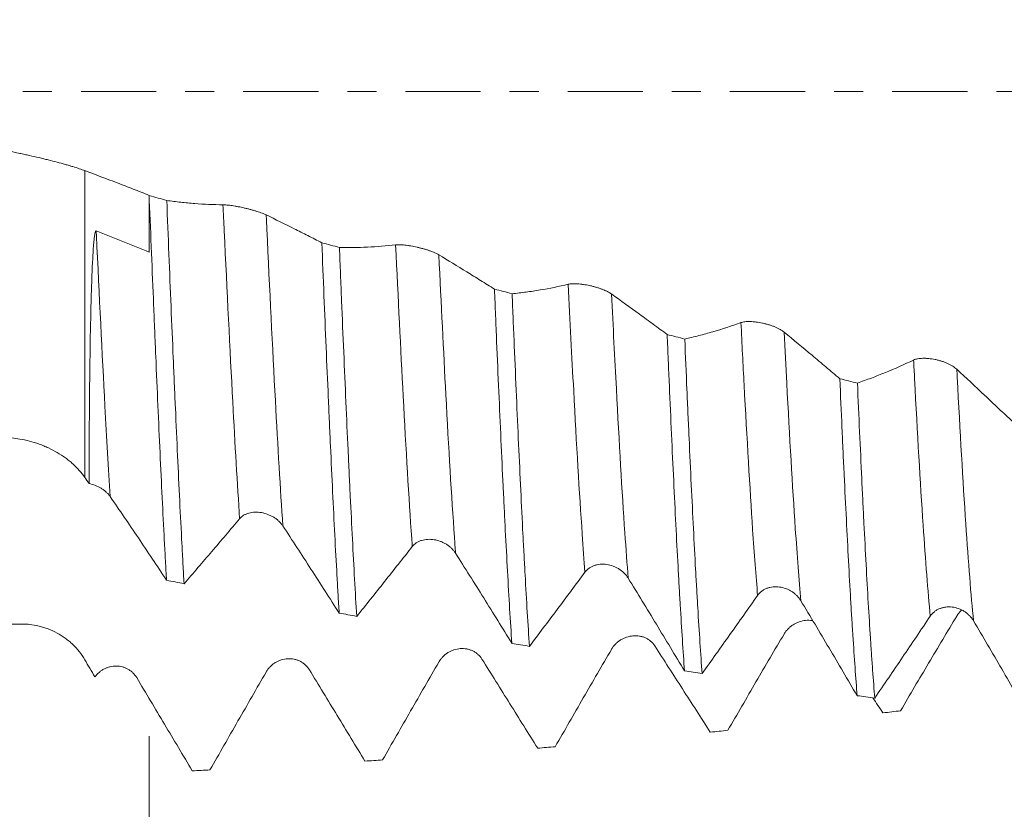
# Model space of a CAD drawing. Units: millimetres. Extents: x -66 to 114, y -67 to 40.
# Drawn here: x 63 to 78, y -11 to 1 of the extents above; entities that cross this region are included whole.
import ezdxf

# ---------------------------------------------------------------- set-up
doc = ezdxf.new("R2010")
doc.units = ezdxf.units.MM
doc.linetypes.add('CENTER', pattern=[47.5, 22, -8.5, 8.5, -8.5])
for name, color, linetype in [('1', 4, 'Continuous'), ('2', 7, 'Continuous'), ('SK2', 7, 'Continuous'), ('SK4', 2, 'CENTER')]:
    doc.layers.add(name, color=color, linetype=linetype)
doc.styles.add('iso_b_vert', font='simplex.shx')
doc.dimstyles.get("Standard").update_dxf_attribs({"dimtxt": 0.18, "dimasz": 0.18, "dimexe": 0.18, "dimexo": 0.0625, "dimgap": 0.09, "dimtad": 1, "dimzin": 0, "dimdsep": 52, "dimtxsty": 'Standard', "dimcen": 0.09, "dimadec": 0, "dimazin": 0, "dimtfac": 1, "dimtdec": 4, "dimtofl": 0, "dimtmove": 0, "dimatfit": 3, "dimfxl": 1, "dimtolj": 1, "dimtzin": 0, "dimarcsym": 0})

# ---------------------------------------------------------------- blocks, each defined once
blk = doc.blocks.new('_U0')
at = {"layer": 'SK2', "lineweight": 13}
for p, q in [((-45, -1.5875), (-45, -55.345902)), ((95, -1.5875), (95, -55.345902)), ((-45, -53.345902), (95, -53.345902))]:
    blk.add_line(p, q, dxfattribs=at)
at = {"layer": 'SK2', "lineweight": 18}
for points in [[(-45, -53.345902), (-41.500002, -52.885118), (-41.499998, -53.806685)], [(95, -53.345902), (91.500002, -53.806685), (91.499998, -52.885118)]]:
    blk.add_solid(points, dxfattribs=at)
at = {"layer": 'SK2', "lineweight": 18, "insert": (20.734629, -52.460787), "char_height": 3, "attachment_point": 7, "line_spacing_factor": 1.084337, "style": 'iso_b_vert'}
blk.add_mtext('\\W0.7091;140.0', dxfattribs=at)
blk = doc.blocks.new('_U1')
at = {"layer": 'SK2', "lineweight": 13}
for p, q in [((23, -1.5875), (23, -47.345902)), ((95, -1.5875), (95, -47.345902)), ((95, -45.345902), (23, -45.345902))]:
    blk.add_line(p, q, dxfattribs=at)
at = {"layer": 'SK2', "lineweight": 18}
for points in [[(23, -45.345902), (26.499998, -44.885118), (26.500002, -45.806685)], [(95, -45.345902), (91.500002, -45.806685), (91.499998, -44.885118)]]:
    blk.add_solid(points, dxfattribs=at)
at = {"layer": 'SK2', "lineweight": 18, "insert": (55.638544, -44.460787), "char_height": 3, "attachment_point": 7, "line_spacing_factor": 1.084337, "style": 'iso_b_vert'}
blk.add_mtext('\\W0.7346;72.0', dxfattribs=at)
blk = doc.blocks.new('_U2')
at = {"layer": '2', "lineweight": 13}
for p, q in [((33.8, -1.5875), (33.8, -39.345902)), ((95, -1.5875), (95, -39.345902)), ((95, -37.345902), (33.8, -37.345902))]:
    blk.add_line(p, q, dxfattribs=at)
at = {"layer": '2', "lineweight": 18}
for points in [[(33.8, -37.345902), (37.299998, -36.885118), (37.300002, -37.806685)], [(95, -37.345902), (91.500002, -37.806685), (91.499998, -36.885118)]]:
    blk.add_solid(points, dxfattribs=at)
at = {"layer": '2', "lineweight": 18, "insert": (61.413486, -36.460787), "char_height": 3, "attachment_point": 7, "line_spacing_factor": 1.084337, "style": 'iso_b_vert'}
blk.add_mtext('\\W0.6562;61.2', dxfattribs=at)
blk = doc.blocks.new('_U3')
at = {"layer": 'SK2', "lineweight": 13}
for p, q in [((95, -1.5875), (95, -31.345902)), ((65, -9.4375), (65, -31.345902)), ((95, -29.345902), (65, -29.345902))]:
    blk.add_line(p, q, dxfattribs=at)
at = {"layer": 'SK2', "lineweight": 18}
for points in [[(65, -29.345902), (68.499998, -28.885118), (68.500002, -29.806685)], [(95, -29.345902), (91.500002, -29.806685), (91.499998, -28.885118)]]:
    blk.add_solid(points, dxfattribs=at)
at = {"layer": 'SK2', "lineweight": 18, "insert": (76.638544, -28.460787), "char_height": 3, "attachment_point": 7, "line_spacing_factor": 1.084337, "style": 'iso_b_vert'}
blk.add_mtext('\\W0.7346;30.0', dxfattribs=at)

msp = doc.modelspace()

# ---------------------------------------------------------------- linework, layer by layer
at = {"layer": '1', "lineweight": 13}
msp.add_line((64.055, -1.157), (64.055, -5.649), dxfattribs=at)
at = {"layer": '1', "lineweight": 18}
msp.add_line((65, -1.523), (65, -1.589), dxfattribs=at)
for points, knots in [([(63.102, -0.904), (61.581, -0.579), (60.06, -0.252), (57.02, 0.403), (55.499, 0.73), (53.978, 1.054)], [0, 0, 0, 0, 0.5, 0.5, 1, 1, 1, 1]), ([(64.055, -1.157), (64.03, -1.148), (64.003, -1.138), (63.945, -1.118), (63.913, -1.108), (63.862, -1.093), (63.844, -1.087), (63.807, -1.076), (63.788, -1.071), (63.731, -1.055), (63.651, -1.033), (63.565, -1.011), (63.498, -0.994), (63.476, -0.989), (63.431, -0.978), (63.408, -0.972), (63.339, -0.956), (63.292, -0.945), (63.222, -0.93), (63.198, -0.924), (63.15, -0.914), (63.126, -0.909), (63.102, -0.904)], [0, 0, 0, 0, 0.125, 0.125, 0.25, 0.25, 0.3125, 0.3125, 0.375, 0.375, 0.5, 0.625, 0.625, 0.6875, 0.6875, 0.75, 0.75, 0.875, 0.875, 0.9375, 0.9375, 1, 1, 1, 1]), ([(65, -1.519), (64.921, -1.488), (64.842, -1.457), (64.685, -1.396), (64.606, -1.366), (64.37, -1.275), (64.212, -1.215), (64.055, -1.157)], [0, 0, 0, 0, 0.25, 0.25, 0.5, 0.5, 1, 1, 1, 1]), ([(65, -2.349), (65, -2.286), (65, -2.223), (65, -2.097), (65, -1.907), (65, -1.716), (65, -1.589)], [0, 0, 0, 0, 0.25, 0.25, 0.5, 1, 1, 1, 1]), ([(65, -1.589), (65.01, -1.849), (65.021, -2.108), (65.042, -2.621), (65.052, -2.875), (65.068, -3.254), (65.073, -3.379), (65.081, -3.567), (65.084, -3.629), (65.089, -3.754), (65.091, -3.815), (65.105, -4.123), (65.115, -4.364), (65.136, -4.834), (65.146, -5.064), (65.167, -5.514), (65.177, -5.733), (65.198, -6.161), (65.209, -6.369), (65.222, -6.623), (65.225, -6.673), (65.23, -6.772), (65.238, -6.92), (65.246, -7.063), (65.251, -7.156)], [0, 0, 0, 0, 0.125, 0.125, 0.25, 0.25, 0.3125, 0.3125, 0.34375, 0.34375, 0.375, 0.375, 0.5, 0.5, 0.625, 0.625, 0.75, 0.75, 0.875, 0.875, 0.90625, 0.90625, 0.9375, 1, 1, 1, 1]), ([(65.508, -7.207), (65.506, -7.16), (65.503, -7.112), (65.498, -7.016), (65.49, -6.87), (65.482, -6.72), (65.466, -6.417), (65.445, -6), (65.424, -5.559), (65.403, -5.105), (65.392, -4.872), (65.379, -4.573), (65.376, -4.513), (65.371, -4.392), (65.368, -4.331), (65.36, -4.148), (65.355, -4.025), (65.339, -3.653), (65.318, -3.152), (65.297, -2.639), (65.276, -2.12), (65.266, -1.858), (65.255, -1.593)], [0, 0, 0, 0, 0.03125, 0.03125, 0.0625, 0.125, 0.125, 0.25, 0.375, 0.375, 0.5, 0.5, 0.53125, 0.53125, 0.5625, 0.5625, 0.625, 0.625, 0.75, 0.875, 0.875, 1, 1, 1, 1]), ([(66.078, -1.656), (65.94, -1.655), (65.803, -1.649), (65.597, -1.633), (65.529, -1.627), (65.392, -1.612), (65.323, -1.603), (65.255, -1.593)], [0, 0, 0, 0, 0.5, 0.5, 0.75, 0.75, 1, 1, 1, 1]), ([(66.711, -1.804), (66.694, -1.796), (66.675, -1.788), (66.64, -1.775), (66.628, -1.77), (66.602, -1.762), (66.576, -1.753), (66.547, -1.744), (66.517, -1.736), (66.502, -1.731), (66.471, -1.723), (66.456, -1.719), (66.425, -1.711), (66.409, -1.708), (66.361, -1.697), (66.33, -1.69), (66.292, -1.683), (66.284, -1.682), (66.269, -1.679), (66.247, -1.675), (66.226, -1.672), (66.199, -1.667), (66.185, -1.666), (66.16, -1.662), (66.136, -1.66), (66.115, -1.658), (66.095, -1.657), (66.086, -1.656), (66.078, -1.656)], [0, 0, 0, 0, 0.125, 0.125, 0.1875, 0.1875, 0.25, 0.3125, 0.3125, 0.375, 0.375, 0.4375, 0.4375, 0.5, 0.5, 0.625, 0.625, 0.65625, 0.65625, 0.6875, 0.75, 0.75, 0.8125, 0.8125, 0.875, 0.9375, 0.9375, 1, 1, 1, 1]), ([(67.525, -2.213), (67.457, -2.178), (67.389, -2.143), (67.254, -2.075), (67.186, -2.041), (66.982, -1.939), (66.847, -1.871), (66.711, -1.804)], [0, 0, 0, 0, 0.25, 0.25, 0.5, 0.5, 1, 1, 1, 1]), ([(64.118, -5.741), (64.118, -5.674), (64.118, -5.607), (64.118, -5.47), (64.118, -5.4), (64.119, -5.189), (64.12, -5.046), (64.122, -4.753), (64.123, -4.604), (64.126, -4.301), (64.128, -4.147), (64.132, -3.834), (64.134, -3.675), (64.141, -3.351), (64.144, -3.187), (64.151, -2.938), (64.154, -2.855), (64.16, -2.687), (64.163, -2.603), (64.169, -2.477), (64.172, -2.435), (64.177, -2.351), (64.179, -2.309), (64.184, -2.246), (64.186, -2.225), (64.19, -2.184), (64.192, -2.163), (64.196, -2.133), (64.197, -2.123), (64.2, -2.103), (64.201, -2.093), (64.204, -2.078), (64.205, -2.074), (64.207, -2.064), (64.208, -2.06), (64.211, -2.051), (64.213, -2.047), (64.216, -2.042), (64.217, -2.041), (64.219, -2.039), (64.221, -2.039), (64.222, -2.039)], [0, 0, 0, 0, 0.0625, 0.0625, 0.125, 0.125, 0.25, 0.25, 0.375, 0.375, 0.5, 0.5, 0.625, 0.625, 0.75, 0.75, 0.8125, 0.8125, 0.875, 0.875, 0.90625, 0.90625, 0.9375, 0.9375, 0.953125, 0.953125, 0.96875, 0.96875, 0.976563, 0.976563, 0.984375, 0.984375, 0.988281, 0.988281, 0.992188, 0.992188, 0.996094, 0.996094, 0.998047, 0.998047, 1, 1, 1, 1]), ([(67.525, -2.213), (67.536, -2.475), (67.546, -2.733), (67.567, -3.243), (67.588, -3.746), (67.609, -4.235), (67.625, -4.597), (67.63, -4.716), (67.638, -4.894), (67.641, -4.953), (67.646, -5.071), (67.66, -5.361), (67.684, -5.866), (67.715, -6.499), (67.736, -6.894), (67.752, -7.181), (67.76, -7.321), (67.768, -7.458), (67.773, -7.549), (67.776, -7.593), (67.779, -7.638)], [0, 0, 0, 0, 0.125, 0.125, 0.25, 0.375, 0.375, 0.4375, 0.4375, 0.46875, 0.46875, 0.5, 0.625, 0.75, 0.875, 0.875, 0.9375, 0.96875, 0.96875, 1, 1, 1, 1]), ([(68.606, -2.244), (68.468, -2.26), (68.331, -2.271), (68.125, -2.281), (68.056, -2.283), (67.92, -2.284), (67.851, -2.284), (67.783, -2.283)], [0, 0, 0, 0, 0.5, 0.5, 0.75, 0.75, 1, 1, 1, 1]), ([(68.037, -7.685), (68.026, -7.51), (68.015, -7.329), (67.994, -6.952), (67.973, -6.56), (67.952, -6.139), (67.936, -5.813), (67.931, -5.702), (67.923, -5.533), (67.92, -5.476), (67.915, -5.362), (67.912, -5.305), (67.899, -5.018), (67.888, -4.783), (67.867, -4.306), (67.846, -3.82), (67.825, -3.318), (67.809, -2.934), (67.801, -2.741), (67.794, -2.545), (67.788, -2.414), (67.786, -2.348), (67.783, -2.283)], [0, 0, 0, 0, 0.125, 0.125, 0.25, 0.375, 0.375, 0.4375, 0.4375, 0.46875, 0.46875, 0.5, 0.5, 0.625, 0.625, 0.75, 0.875, 0.875, 0.9375, 0.96875, 0.96875, 1, 1, 1, 1]), ([(69.239, -2.39), (69.222, -2.38), (69.202, -2.37), (69.168, -2.355), (69.156, -2.35), (69.13, -2.339), (69.103, -2.33), (69.075, -2.32), (69.045, -2.311), (69.03, -2.306), (68.999, -2.298), (68.984, -2.294), (68.952, -2.286), (68.936, -2.282), (68.889, -2.271), (68.858, -2.265), (68.82, -2.259), (68.812, -2.258), (68.797, -2.255), (68.775, -2.252), (68.754, -2.249), (68.726, -2.246), (68.713, -2.245), (68.688, -2.243), (68.664, -2.242), (68.643, -2.242), (68.623, -2.243), (68.614, -2.244), (68.606, -2.244)], [0, 0, 0, 0, 0.125, 0.125, 0.1875, 0.1875, 0.25, 0.3125, 0.3125, 0.375, 0.375, 0.4375, 0.4375, 0.5, 0.5, 0.625, 0.625, 0.65625, 0.65625, 0.6875, 0.75, 0.75, 0.8125, 0.8125, 0.875, 0.9375, 0.9375, 1, 1, 1, 1]), ([(70.053, -2.892), (69.985, -2.849), (69.917, -2.807), (69.781, -2.723), (69.714, -2.681), (69.51, -2.555), (69.374, -2.472), (69.239, -2.39)], [0, 0, 0, 0, 0.25, 0.25, 0.5, 0.5, 1, 1, 1, 1]), ([(71.133, -2.821), (70.996, -2.853), (70.858, -2.881), (70.653, -2.916), (70.584, -2.926), (70.447, -2.945), (70.379, -2.953), (70.31, -2.96)], [0, 0, 0, 0, 0.5, 0.5, 0.75, 0.75, 1, 1, 1, 1]), ([(71.766, -2.963), (71.75, -2.951), (71.73, -2.94), (71.696, -2.922), (71.683, -2.916), (71.658, -2.905), (71.631, -2.894), (71.602, -2.884), (71.572, -2.874), (71.557, -2.869), (71.527, -2.86), (71.511, -2.856), (71.48, -2.848), (71.464, -2.844), (71.416, -2.834), (71.385, -2.828), (71.347, -2.823), (71.34, -2.822), (71.325, -2.82), (71.302, -2.817), (71.281, -2.815), (71.254, -2.814), (71.241, -2.813), (71.215, -2.813), (71.191, -2.813), (71.17, -2.815), (71.151, -2.817), (71.142, -2.819), (71.133, -2.821)], [0, 0, 0, 0, 0.125, 0.125, 0.1875, 0.1875, 0.25, 0.3125, 0.3125, 0.375, 0.375, 0.4375, 0.4375, 0.5, 0.5, 0.625, 0.625, 0.65625, 0.65625, 0.6875, 0.75, 0.75, 0.8125, 0.8125, 0.875, 0.9375, 0.9375, 1, 1, 1, 1]), ([(70.053, -2.892), (70.055, -2.956), (70.058, -3.021), (70.063, -3.15), (70.071, -3.342), (70.079, -3.532), (70.095, -3.907), (70.116, -4.397), (70.137, -4.869), (70.158, -5.33), (70.169, -5.557), (70.182, -5.833), (70.185, -5.888), (70.19, -5.997), (70.193, -6.052), (70.201, -6.213), (70.206, -6.319), (70.222, -6.63), (70.243, -7.029), (70.264, -7.398), (70.285, -7.751), (70.296, -7.92), (70.307, -8.081)], [0, 0, 0, 0, 0.03125, 0.03125, 0.0625, 0.125, 0.125, 0.25, 0.375, 0.375, 0.5, 0.5, 0.53125, 0.53125, 0.5625, 0.5625, 0.625, 0.625, 0.75, 0.875, 0.875, 1, 1, 1, 1]), ([(70.564, -8.124), (70.554, -7.966), (70.543, -7.799), (70.522, -7.449), (70.512, -7.266), (70.496, -6.979), (70.488, -6.832), (70.48, -6.68), (70.474, -6.578), (70.472, -6.527), (70.458, -6.268), (70.448, -6.055), (70.427, -5.618), (70.416, -5.394), (70.395, -4.935), (70.385, -4.701), (70.364, -4.22), (70.353, -3.974), (70.34, -3.66), (70.337, -3.596), (70.332, -3.47), (70.324, -3.28), (70.316, -3.088), (70.31, -2.96)], [0, 0, 0, 0, 0.125, 0.125, 0.25, 0.25, 0.3125, 0.34375, 0.34375, 0.375, 0.375, 0.5, 0.5, 0.625, 0.625, 0.75, 0.75, 0.875, 0.875, 0.90625, 0.90625, 0.9375, 1, 1, 1, 1]), ([(72.58, -3.556), (72.513, -3.506), (72.445, -3.456), (72.309, -3.357), (72.241, -3.307), (72.038, -3.159), (71.902, -3.061), (71.766, -2.963)], [0, 0, 0, 0, 0.25, 0.25, 0.5, 0.5, 1, 1, 1, 1]), ([(73.661, -3.383), (73.523, -3.433), (73.386, -3.477), (73.18, -3.537), (73.112, -3.556), (72.975, -3.591), (72.906, -3.607), (72.838, -3.623)], [0, 0, 0, 0, 0.5, 0.5, 0.75, 0.75, 1, 1, 1, 1]), ([(74.294, -3.522), (74.277, -3.508), (74.258, -3.495), (74.223, -3.476), (74.211, -3.469), (74.185, -3.457), (74.158, -3.445), (74.13, -3.434), (74.1, -3.423), (74.085, -3.418), (74.054, -3.409), (74.039, -3.405), (74.007, -3.397), (73.991, -3.393), (73.944, -3.383), (73.913, -3.378), (73.875, -3.373), (73.867, -3.372), (73.852, -3.371), (73.83, -3.369), (73.809, -3.368), (73.782, -3.367), (73.768, -3.367), (73.743, -3.368), (73.719, -3.37), (73.698, -3.374), (73.678, -3.378), (73.669, -3.381), (73.661, -3.383)], [0, 0, 0, 0, 0.125, 0.125, 0.1875, 0.1875, 0.25, 0.3125, 0.3125, 0.375, 0.375, 0.4375, 0.4375, 0.5, 0.5, 0.625, 0.625, 0.65625, 0.65625, 0.6875, 0.75, 0.75, 0.8125, 0.8125, 0.875, 0.9375, 0.9375, 1, 1, 1, 1]), ([(72.58, -3.556), (72.586, -3.681), (72.594, -3.869), (72.602, -4.055), (72.607, -4.178), (72.61, -4.24), (72.623, -4.546), (72.633, -4.785), (72.655, -5.25), (72.676, -5.703), (72.697, -6.132), (72.718, -6.549), (72.729, -6.752), (72.742, -6.997), (72.745, -7.046), (72.75, -7.142), (72.758, -7.285), (72.766, -7.423), (72.782, -7.692), (72.803, -8.033), (72.824, -8.34), (72.835, -8.485)], [0, 0, 0, 0, 0.0625, 0.09375, 0.09375, 0.125, 0.125, 0.25, 0.25, 0.375, 0.5, 0.5, 0.625, 0.625, 0.65625, 0.65625, 0.6875, 0.75, 0.75, 0.875, 1, 1, 1, 1]), ([(75.108, -4.204), (75.04, -4.146), (74.972, -4.089), (74.837, -3.975), (74.769, -3.918), (74.565, -3.748), (74.43, -3.634), (74.294, -3.522)], [0, 0, 0, 0, 0.25, 0.25, 0.5, 0.5, 1, 1, 1, 1]), ([(73.092, -8.524), (73.082, -8.381), (73.071, -8.229), (73.05, -7.906), (73.039, -7.736), (73.026, -7.512), (73.023, -7.466), (73.018, -7.375), (73.01, -7.236), (73.002, -7.093), (72.986, -6.803), (72.965, -6.403), (72.944, -5.977), (72.923, -5.537), (72.912, -5.31), (72.899, -5.018), (72.896, -4.959), (72.891, -4.841), (72.888, -4.781), (72.88, -4.602), (72.875, -4.482), (72.859, -4.118), (72.849, -3.872), (72.838, -3.623)], [0, 0, 0, 0, 0.125, 0.125, 0.25, 0.25, 0.28125, 0.28125, 0.3125, 0.375, 0.375, 0.5, 0.625, 0.625, 0.75, 0.75, 0.78125, 0.78125, 0.8125, 0.8125, 0.875, 0.875, 1, 1, 1, 1]), ([(55.701, -3.761), (56.318, -3.879), (56.935, -3.995), (58.168, -4.224), (58.785, -4.336), (60.635, -4.669), (61.868, -4.883), (63.102, -5.088)], [0, 0, 0, 0, 0.25, 0.25, 0.5, 0.5, 1, 1, 1, 1]), ([(76.189, -3.931), (76.051, -3.996), (75.914, -4.057), (75.708, -4.141), (75.639, -4.168), (75.502, -4.22), (75.434, -4.245), (75.366, -4.269)], [0, 0, 0, 0, 0.5, 0.5, 0.75, 0.75, 1, 1, 1, 1]), ([(76.821, -4.065), (76.805, -4.05), (76.785, -4.035), (76.751, -4.013), (76.738, -4.006), (76.713, -3.993), (76.686, -3.98), (76.657, -3.968), (76.628, -3.957), (76.613, -3.952), (76.582, -3.942), (76.566, -3.938), (76.535, -3.93), (76.519, -3.926), (76.472, -3.916), (76.441, -3.912), (76.402, -3.908), (76.395, -3.907), (76.38, -3.906), (76.358, -3.905), (76.337, -3.905), (76.309, -3.906), (76.296, -3.906), (76.27, -3.909), (76.246, -3.912), (76.225, -3.917), (76.206, -3.923), (76.197, -3.927), (76.189, -3.931)], [0, 0, 0, 0, 0.125, 0.125, 0.1875, 0.1875, 0.25, 0.3125, 0.3125, 0.375, 0.375, 0.4375, 0.4375, 0.5, 0.5, 0.625, 0.625, 0.65625, 0.65625, 0.6875, 0.75, 0.75, 0.8125, 0.8125, 0.875, 0.9375, 0.9375, 1, 1, 1, 1]), ([(77.636, -4.832), (77.568, -4.767), (77.5, -4.703), (77.364, -4.575), (77.296, -4.511), (77.093, -4.319), (76.957, -4.192), (76.821, -4.065)], [0, 0, 0, 0, 0.25, 0.25, 0.5, 0.5, 1, 1, 1, 1]), ([(75.108, -4.204), (75.119, -4.447), (75.129, -4.686), (75.145, -5.039), (75.15, -5.155), (75.158, -5.328), (75.161, -5.386), (75.166, -5.5), (75.18, -5.783), (75.204, -6.272), (75.235, -6.88), (75.256, -7.258), (75.272, -7.53), (75.28, -7.664), (75.288, -7.793), (75.294, -7.878), (75.296, -7.921), (75.31, -8.129), (75.32, -8.286), (75.341, -8.58), (75.352, -8.718), (75.362, -8.847)], [0, 0, 0, 0, 0.125, 0.125, 0.1875, 0.1875, 0.21875, 0.21875, 0.25, 0.375, 0.5, 0.625, 0.625, 0.6875, 0.71875, 0.71875, 0.75, 0.75, 0.875, 0.875, 1, 1, 1, 1]), ([(75.62, -8.881), (75.61, -8.754), (75.599, -8.617), (75.586, -8.433), (75.583, -8.396), (75.578, -8.32), (75.575, -8.281), (75.567, -8.164), (75.562, -8.084), (75.546, -7.838), (75.535, -7.667), (75.514, -7.308), (75.504, -7.121), (75.482, -6.731), (75.472, -6.529), (75.456, -6.213), (75.45, -6.106), (75.44, -5.888), (75.434, -5.777), (75.419, -5.443), (75.408, -5.215), (75.387, -4.749), (75.376, -4.511), (75.366, -4.269)], [0, 0, 0, 0, 0.125, 0.125, 0.15625, 0.15625, 0.1875, 0.1875, 0.25, 0.25, 0.375, 0.375, 0.5, 0.5, 0.625, 0.625, 0.6875, 0.6875, 0.75, 0.75, 0.875, 0.875, 1, 1, 1, 1]), ([(63.102, -5.088), (63.151, -5.096), (63.199, -5.106), (63.293, -5.131), (63.34, -5.145), (63.41, -5.17), (63.433, -5.179), (63.478, -5.198), (63.501, -5.208), (63.567, -5.239), (63.653, -5.284), (63.733, -5.336), (63.79, -5.377), (63.809, -5.392), (63.845, -5.421), (63.863, -5.436), (63.914, -5.482), (63.945, -5.514), (64.004, -5.58), (64.03, -5.614), (64.055, -5.649)], [0, 0, 0, 0, 0.125, 0.125, 0.25, 0.25, 0.3125, 0.3125, 0.375, 0.375, 0.5, 0.625, 0.625, 0.6875, 0.6875, 0.75, 0.75, 0.875, 0.875, 1, 1, 1, 1]), ([(64.118, -5.741), (64.149, -5.747), (64.179, -5.755), (64.24, -5.779), (64.268, -5.793), (64.302, -5.813), (64.308, -5.817), (64.321, -5.826), (64.328, -5.83), (64.346, -5.844), (64.37, -5.864), (64.39, -5.885), (64.41, -5.906), (64.418, -5.918), (64.426, -5.93)], [0, 0, 0, 0, 0.25, 0.25, 0.5, 0.5, 0.5625, 0.5625, 0.625, 0.625, 0.75, 0.875, 0.875, 1, 1, 1, 1]), ([(64.426, -5.93), (64.495, -6.03), (64.564, -6.13), (64.702, -6.332), (64.771, -6.434), (64.977, -6.741), (65.114, -6.948), (65.251, -7.156)], [0, 0, 0, 0, 0.25, 0.25, 0.5, 0.5, 1, 1, 1, 1]), ([(66.322, -6.255), (66.338, -6.236), (66.358, -6.219), (66.392, -6.198), (66.405, -6.192), (66.431, -6.181), (66.444, -6.177), (66.472, -6.169), (66.486, -6.166), (66.516, -6.161), (66.547, -6.159), (66.578, -6.159), (66.609, -6.161), (66.625, -6.163), (66.672, -6.171), (66.704, -6.18), (66.749, -6.197), (66.764, -6.204), (66.793, -6.218), (66.807, -6.225), (66.828, -6.238), (66.834, -6.242), (66.848, -6.251), (66.854, -6.256), (66.873, -6.271), (66.897, -6.291), (66.918, -6.313), (66.937, -6.336), (66.946, -6.348), (66.954, -6.36)], [0, 0, 0, 0, 0.125, 0.125, 0.1875, 0.1875, 0.25, 0.25, 0.3125, 0.3125, 0.375, 0.4375, 0.4375, 0.5, 0.5, 0.625, 0.625, 0.6875, 0.6875, 0.75, 0.75, 0.78125, 0.78125, 0.8125, 0.8125, 0.875, 0.9375, 0.9375, 1, 1, 1, 1]), ([(65.508, -7.207), (65.644, -7.051), (65.779, -6.893), (65.983, -6.655), (66.051, -6.575), (66.186, -6.415), (66.254, -6.335), (66.322, -6.255)], [0, 0, 0, 0, 0.5, 0.5, 0.75, 0.75, 1, 1, 1, 1]), ([(66.954, -6.36), (67.023, -6.465), (67.092, -6.57), (67.23, -6.781), (67.298, -6.887), (67.504, -7.206), (67.642, -7.421), (67.779, -7.638)], [0, 0, 0, 0, 0.25, 0.25, 0.5, 0.5, 1, 1, 1, 1]), ([(68.85, -6.663), (68.866, -6.642), (68.886, -6.624), (68.92, -6.601), (68.933, -6.594), (68.959, -6.582), (68.972, -6.577), (69, -6.568), (69.014, -6.565), (69.044, -6.56), (69.074, -6.556), (69.106, -6.556), (69.137, -6.558), (69.153, -6.559), (69.2, -6.567), (69.231, -6.575), (69.277, -6.592), (69.292, -6.599), (69.321, -6.613), (69.335, -6.621), (69.356, -6.634), (69.362, -6.638), (69.375, -6.647), (69.382, -6.652), (69.401, -6.667), (69.425, -6.688), (69.446, -6.711), (69.465, -6.734), (69.474, -6.747), (69.482, -6.76)], [0, 0, 0, 0, 0.125, 0.125, 0.1875, 0.1875, 0.25, 0.25, 0.3125, 0.3125, 0.375, 0.4375, 0.4375, 0.5, 0.5, 0.625, 0.625, 0.6875, 0.6875, 0.75, 0.75, 0.78125, 0.78125, 0.8125, 0.8125, 0.875, 0.9375, 0.9375, 1, 1, 1, 1]), ([(68.037, -7.685), (68.172, -7.517), (68.307, -7.347), (68.511, -7.091), (68.578, -7.006), (68.714, -6.834), (68.782, -6.749), (68.85, -6.663)], [0, 0, 0, 0, 0.5, 0.5, 0.75, 0.75, 1, 1, 1, 1]), ([(69.482, -6.76), (69.551, -6.868), (69.62, -6.977), (69.758, -7.195), (69.826, -7.305), (70.032, -7.636), (70.17, -7.858), (70.307, -8.081)], [0, 0, 0, 0, 0.25, 0.25, 0.5, 0.5, 1, 1, 1, 1]), ([(70.564, -8.124), (70.7, -7.945), (70.835, -7.765), (71.039, -7.493), (71.106, -7.402), (71.242, -7.22), (71.31, -7.129), (71.377, -7.037)], [0, 0, 0, 0, 0.5, 0.5, 0.75, 0.75, 1, 1, 1, 1]), ([(71.377, -7.037), (71.394, -7.015), (71.414, -6.996), (71.448, -6.971), (71.461, -6.964), (71.486, -6.951), (71.5, -6.945), (71.528, -6.936), (71.542, -6.932), (71.572, -6.926), (71.602, -6.921), (71.633, -6.921), (71.665, -6.922), (71.681, -6.923), (71.728, -6.93), (71.759, -6.938), (71.805, -6.955), (71.82, -6.962), (71.849, -6.976), (71.863, -6.984), (71.884, -6.997), (71.89, -7.001), (71.903, -7.011), (71.91, -7.016), (71.929, -7.031), (71.953, -7.052), (71.974, -7.075), (71.993, -7.1), (72.002, -7.112), (72.01, -7.126)], [0, 0, 0, 0, 0.125, 0.125, 0.1875, 0.1875, 0.25, 0.25, 0.3125, 0.3125, 0.375, 0.4375, 0.4375, 0.5, 0.5, 0.625, 0.625, 0.6875, 0.6875, 0.75, 0.75, 0.78125, 0.78125, 0.8125, 0.8125, 0.875, 0.9375, 0.9375, 1, 1, 1, 1]), ([(72.01, -7.126), (72.148, -7.349), (72.286, -7.574), (72.56, -8.028), (72.698, -8.256), (72.835, -8.485)], [0, 0, 0, 0, 0.5, 0.5, 1, 1, 1, 1]), ([(73.905, -7.377), (73.922, -7.354), (73.942, -7.334), (73.976, -7.308), (73.989, -7.3), (74.014, -7.286), (74.028, -7.279), (74.056, -7.269), (74.07, -7.265), (74.1, -7.258), (74.13, -7.253), (74.161, -7.251), (74.193, -7.252), (74.209, -7.253), (74.256, -7.259), (74.287, -7.267), (74.333, -7.284), (74.348, -7.29), (74.377, -7.305), (74.391, -7.313), (74.411, -7.326), (74.418, -7.33), (74.431, -7.34), (74.438, -7.345), (74.457, -7.36), (74.481, -7.381), (74.501, -7.405), (74.521, -7.43), (74.53, -7.443), (74.538, -7.457)], [0, 0, 0, 0, 0.125, 0.125, 0.1875, 0.1875, 0.25, 0.25, 0.3125, 0.3125, 0.375, 0.4375, 0.4375, 0.5, 0.5, 0.625, 0.625, 0.6875, 0.6875, 0.75, 0.75, 0.78125, 0.78125, 0.8125, 0.8125, 0.875, 0.9375, 0.9375, 1, 1, 1, 1]), ([(73.092, -8.524), (73.228, -8.335), (73.363, -8.144), (73.634, -7.762), (73.77, -7.57), (73.905, -7.377)], [0, 0, 0, 0, 0.5, 0.5, 1, 1, 1, 1]), ([(74.538, -7.457), (74.676, -7.686), (74.814, -7.916), (75.088, -8.38), (75.225, -8.613), (75.362, -8.847)], [0, 0, 0, 0, 0.5, 0.5, 1, 1, 1, 1]), ([(76.433, -7.681), (76.45, -7.657), (76.47, -7.635), (76.504, -7.608), (76.517, -7.599), (76.542, -7.584), (76.556, -7.578), (76.584, -7.566), (76.598, -7.562), (76.628, -7.554), (76.658, -7.548), (76.689, -7.546), (76.721, -7.546), (76.737, -7.547), (76.784, -7.553), (76.815, -7.56), (76.861, -7.577), (76.876, -7.583), (76.905, -7.597), (76.919, -7.605), (76.939, -7.618), (76.946, -7.623), (76.959, -7.632), (76.966, -7.637), (76.985, -7.653), (77.008, -7.675), (77.029, -7.699), (77.049, -7.724), (77.058, -7.737), (77.066, -7.751)], [0, 0, 0, 0, 0.125, 0.125, 0.1875, 0.1875, 0.25, 0.25, 0.3125, 0.3125, 0.375, 0.4375, 0.4375, 0.5, 0.5, 0.625, 0.625, 0.6875, 0.6875, 0.75, 0.75, 0.78125, 0.78125, 0.8125, 0.8125, 0.875, 0.9375, 0.9375, 1, 1, 1, 1]), ([(76.891, -7.594), (76.887, -7.598), (76.871, -7.613), (76.857, -7.629), (76.838, -7.653), (76.829, -7.667), (76.821, -7.68)], [0, 0, 0, 0, 0.143746, 0.571873, 0.571873, 1, 1, 1, 1]), ([(63.102, -7.798), (61.581, -7.835), (60.06, -7.853), (57.02, -7.846), (55.499, -7.823), (53.978, -7.779)], [0, 0, 0, 0, 0.5, 0.5, 1, 1, 1, 1]), ([(74.715, -7.748), (74.711, -7.748), (74.706, -7.747), (74.686, -7.744), (74.671, -7.743), (74.639, -7.742), (74.623, -7.743), (74.576, -7.748), (74.545, -7.755), (74.507, -7.768), (74.499, -7.771), (74.484, -7.777), (74.462, -7.787), (74.441, -7.798), (74.413, -7.816), (74.4, -7.825), (74.375, -7.845), (74.351, -7.867), (74.33, -7.891), (74.31, -7.916), (74.301, -7.93), (74.293, -7.944)], [0, 0, 0, 0, 0.029621, 0.029621, 0.126659, 0.126659, 0.223697, 0.223697, 0.417773, 0.417773, 0.466292, 0.466292, 0.514811, 0.611848, 0.611848, 0.708886, 0.708886, 0.805924, 0.902962, 0.902962, 1, 1, 1, 1]), ([(75.62, -8.881), (75.756, -8.683), (75.891, -8.484), (76.162, -8.083), (76.298, -7.882), (76.433, -7.681)], [0, 0, 0, 0, 0.5, 0.5, 1, 1, 1, 1]), ([(76.821, -7.68), (76.683, -7.909), (76.546, -8.139), (76.34, -8.486), (76.271, -8.602), (76.134, -8.834), (76.066, -8.951), (75.998, -9.068)], [0, 0, 0, 0, 0.5, 0.5, 0.75, 0.75, 1, 1, 1, 1]), ([(77.066, -7.751), (77.204, -7.985), (77.341, -8.22), (77.616, -8.691), (77.753, -8.928), (77.89, -9.165)], [0, 0, 0, 0, 0.5, 0.5, 1, 1, 1, 1]), ([(64.055, -8.32), (64.03, -8.278), (64.003, -8.239), (63.945, -8.165), (63.913, -8.13), (63.862, -8.08), (63.844, -8.064), (63.807, -8.034), (63.788, -8.019), (63.731, -7.977), (63.651, -7.926), (63.565, -7.887), (63.498, -7.861), (63.476, -7.853), (63.431, -7.839), (63.408, -7.833), (63.339, -7.816), (63.292, -7.808), (63.222, -7.801), (63.198, -7.799), (63.15, -7.797), (63.126, -7.797), (63.102, -7.798)], [0, 0, 0, 0, 0.125, 0.125, 0.25, 0.25, 0.3125, 0.3125, 0.375, 0.375, 0.5, 0.625, 0.625, 0.6875, 0.6875, 0.75, 0.75, 0.875, 0.875, 0.9375, 0.9375, 1, 1, 1, 1]), ([(72.398, -8.116), (72.382, -8.09), (72.362, -8.068), (72.327, -8.039), (72.315, -8.03), (72.289, -8.013), (72.263, -7.999), (72.234, -7.988), (72.204, -7.979), (72.189, -7.976), (72.159, -7.971), (72.143, -7.969), (72.112, -7.968), (72.096, -7.969), (72.048, -7.973), (72.017, -7.979), (71.979, -7.992), (71.971, -7.995), (71.956, -8.001), (71.934, -8.011), (71.913, -8.022), (71.886, -8.04), (71.873, -8.049), (71.847, -8.069), (71.823, -8.091), (71.802, -8.115), (71.783, -8.141), (71.773, -8.154), (71.765, -8.168)], [0, 0, 0, 0, 0.125, 0.125, 0.1875, 0.1875, 0.25, 0.3125, 0.3125, 0.375, 0.375, 0.4375, 0.4375, 0.5, 0.5, 0.625, 0.625, 0.65625, 0.65625, 0.6875, 0.75, 0.75, 0.8125, 0.8125, 0.875, 0.9375, 0.9375, 1, 1, 1, 1]), ([(74.293, -7.944), (74.155, -8.176), (74.018, -8.411), (73.812, -8.763), (73.744, -8.881), (73.607, -9.117), (73.538, -9.235), (73.47, -9.354)], [0, 0, 0, 0, 0.5, 0.5, 0.75, 0.75, 1, 1, 1, 1]), ([(69.87, -8.312), (69.854, -8.285), (69.834, -8.262), (69.8, -8.231), (69.787, -8.222), (69.762, -8.205), (69.735, -8.19), (69.706, -8.179), (69.677, -8.169), (69.662, -8.165), (69.631, -8.16), (69.615, -8.158), (69.584, -8.156), (69.568, -8.156), (69.521, -8.16), (69.49, -8.166), (69.451, -8.178), (69.444, -8.181), (69.429, -8.187), (69.407, -8.196), (69.386, -8.208), (69.358, -8.225), (69.345, -8.234), (69.32, -8.255), (69.296, -8.276), (69.275, -8.301), (69.255, -8.327), (69.246, -8.34), (69.238, -8.354)], [0, 0, 0, 0, 0.125, 0.125, 0.1875, 0.1875, 0.25, 0.3125, 0.3125, 0.375, 0.375, 0.4375, 0.4375, 0.5, 0.5, 0.625, 0.625, 0.65625, 0.65625, 0.6875, 0.75, 0.75, 0.8125, 0.8125, 0.875, 0.9375, 0.9375, 1, 1, 1, 1]), ([(71.765, -8.168), (71.628, -8.405), (71.49, -8.642), (71.284, -8.998), (71.216, -9.117), (71.079, -9.355), (71.011, -9.475), (70.942, -9.594)], [0, 0, 0, 0, 0.5, 0.5, 0.75, 0.75, 1, 1, 1, 1]), ([(73.212, -9.38), (73.145, -9.275), (73.077, -9.17), (72.941, -8.96), (72.873, -8.854), (72.67, -8.538), (72.534, -8.327), (72.398, -8.116)], [0, 0, 0, 0, 0.25, 0.25, 0.5, 0.5, 1, 1, 1, 1]), ([(67.343, -8.467), (67.326, -8.44), (67.307, -8.417), (67.272, -8.385), (67.26, -8.375), (67.234, -8.358), (67.208, -8.342), (67.179, -8.33), (67.149, -8.32), (67.134, -8.315), (67.103, -8.309), (67.088, -8.307), (67.056, -8.305), (67.04, -8.305), (66.993, -8.308), (66.962, -8.313), (66.924, -8.325), (66.916, -8.328), (66.901, -8.334), (66.879, -8.343), (66.858, -8.354), (66.831, -8.371), (66.817, -8.38), (66.792, -8.4), (66.768, -8.422), (66.747, -8.446), (66.727, -8.472), (66.718, -8.486), (66.71, -8.5)], [0, 0, 0, 0, 0.125, 0.125, 0.1875, 0.1875, 0.25, 0.3125, 0.3125, 0.375, 0.375, 0.4375, 0.4375, 0.5, 0.5, 0.625, 0.625, 0.65625, 0.65625, 0.6875, 0.75, 0.75, 0.8125, 0.8125, 0.875, 0.9375, 0.9375, 1, 1, 1, 1]), ([(69.238, -8.354), (69.1, -8.592), (68.963, -8.831), (68.757, -9.19), (68.688, -9.309), (68.551, -9.549), (68.483, -9.668), (68.415, -9.788)], [0, 0, 0, 0, 0.5, 0.5, 0.75, 0.75, 1, 1, 1, 1]), ([(70.685, -9.616), (70.617, -9.508), (70.549, -9.399), (70.413, -9.182), (70.346, -9.073), (70.142, -8.747), (70.006, -8.529), (69.87, -8.312)], [0, 0, 0, 0, 0.25, 0.25, 0.5, 0.5, 1, 1, 1, 1]), ([(64.815, -8.582), (64.8, -8.556), (64.781, -8.533), (64.749, -8.502), (64.737, -8.492), (64.713, -8.474), (64.688, -8.458), (64.661, -8.445), (64.64, -8.437), (64.633, -8.434), (64.619, -8.429), (64.612, -8.427), (64.576, -8.418), (64.546, -8.414), (64.486, -8.413), (64.456, -8.417), (64.419, -8.425), (64.412, -8.427), (64.397, -8.432), (64.39, -8.434), (64.369, -8.442), (64.341, -8.454), (64.315, -8.469), (64.289, -8.486), (64.277, -8.495), (64.242, -8.525), (64.221, -8.547), (64.203, -8.572)], [0, 0, 0, 0, 0.125, 0.125, 0.1875, 0.1875, 0.25, 0.3125, 0.3125, 0.34375, 0.34375, 0.375, 0.375, 0.5, 0.5, 0.625, 0.625, 0.65625, 0.65625, 0.6875, 0.6875, 0.75, 0.8125, 0.8125, 0.875, 0.875, 1, 1, 1, 1]), ([(66.71, -8.5), (66.572, -8.739), (66.435, -8.978), (66.229, -9.337), (66.161, -9.457), (66.024, -9.696), (65.955, -9.816), (65.887, -9.935)], [0, 0, 0, 0, 0.5, 0.5, 0.75, 0.75, 1, 1, 1, 1]), ([(68.157, -9.805), (68.089, -9.694), (68.021, -9.583), (67.886, -9.36), (67.818, -9.248), (67.614, -8.914), (67.479, -8.691), (67.343, -8.467)], [0, 0, 0, 0, 0.25, 0.25, 0.5, 0.5, 1, 1, 1, 1]), ([(65.629, -9.947), (65.562, -9.834), (65.494, -9.72), (65.358, -9.493), (65.29, -9.379), (65.087, -9.038), (64.951, -8.81), (64.815, -8.582)], [0, 0, 0, 0, 0.25, 0.25, 0.5, 0.5, 1, 1, 1, 1])]:
    msp.add_open_spline(points, degree=3, knots=knots, dxfattribs=at)
for points in [[(65, -1.523), (65, -1.522), (65, -1.52), (65, -1.519)], [(65, -1.523), (65.085, -1.546), (65.17, -1.57), (65.255, -1.593)], [(64.222, -2.039), (64.481, -2.142), (64.741, -2.245), (65, -2.349)], [(67.525, -2.213), (67.611, -2.236), (67.697, -2.259), (67.783, -2.283)], [(70.053, -2.892), (70.139, -2.914), (70.224, -2.937), (70.31, -2.96)], [(72.58, -3.556), (72.666, -3.578), (72.752, -3.6), (72.838, -3.623)], [(75.108, -4.204), (75.194, -4.225), (75.28, -4.247), (75.366, -4.269)], [(64.055, -5.649), (64.076, -5.68), (64.097, -5.71), (64.118, -5.741)], [(65.508, -7.207), (65.423, -7.19), (65.337, -7.173), (65.251, -7.156)], [(68.037, -7.685), (67.951, -7.669), (67.865, -7.653), (67.779, -7.638)], [(70.564, -8.124), (70.478, -8.11), (70.393, -8.096), (70.307, -8.081)], [(64.203, -8.572), (64.154, -8.488), (64.104, -8.404), (64.055, -8.32)], [(73.092, -8.524), (73.006, -8.511), (72.92, -8.498), (72.835, -8.485)], [(75.62, -8.881), (75.534, -8.87), (75.448, -8.858), (75.362, -8.847)], [(75.74, -9.099), (75.69, -9.025), (75.641, -8.952), (75.592, -8.878)], [(75.74, -9.099), (75.826, -9.089), (75.912, -9.078), (75.998, -9.068)], [(73.212, -9.38), (73.298, -9.372), (73.384, -9.363), (73.47, -9.354)], [(70.685, -9.616), (70.771, -9.609), (70.856, -9.601), (70.942, -9.594)], [(68.157, -9.805), (68.243, -9.8), (68.329, -9.794), (68.415, -9.788)], [(65.629, -9.947), (65.715, -9.943), (65.801, -9.939), (65.887, -9.935)]]:
    msp.add_open_spline(points, degree=3, dxfattribs=at)
at = {"layer": '1', "lineweight": 13}
for points, knots in [([(66.078, -1.656), (66.084, -1.784), (66.132, -2.8), (66.213, -4.457), (66.288, -5.746), (66.322, -6.255)], [0, 0, 0, 0, 0.073616, 0.586171, 1, 1, 1, 1]), ([(66.711, -1.804), (66.714, -1.874), (66.759, -2.83), (66.84, -4.489), (66.918, -5.82), (66.954, -6.36)], [0, 0, 0, 0, 0.040122, 0.552544, 1, 1, 1, 1]), ([(64.222, -2.039), (64.223, -2.062), (64.266, -2.967), (64.334, -4.355), (64.401, -5.522), (64.426, -5.93)], [0, 0, 0, 0, 0.015691, 0.62567, 1, 1, 1, 1]), ([(68.606, -2.244), (68.643, -3.022), (68.721, -4.615), (68.802, -5.994), (68.847, -6.624), (68.85, -6.663)], [0, 0, 0, 0, 0.453731, 0.965729, 1, 1, 1, 1]), ([(69.239, -2.39), (69.273, -3.107), (69.348, -4.638), (69.43, -6.021), (69.477, -6.684), (69.482, -6.76)], [0, 0, 0, 0, 0.420177, 0.93201, 1, 1, 1, 1]), ([(71.133, -2.821), (71.16, -3.361), (71.227, -4.714), (71.309, -6.107), (71.364, -6.863), (71.377, -7.037)], [0, 0, 0, 0, 0.321668, 0.832985, 1, 1, 1, 1]), ([(71.766, -2.963), (71.79, -3.445), (71.855, -4.737), (71.936, -6.134), (71.994, -6.922), (72.01, -7.126)], [0, 0, 0, 0, 0.28823, 0.799362, 1, 1, 1, 1]), ([(73.661, -3.383), (73.676, -3.695), (73.734, -4.815), (73.815, -6.222), (73.881, -7.096), (73.905, -7.377)], [0, 0, 0, 0, 0.190019, 0.700639, 1, 1, 1, 1]), ([(74.294, -3.522), (74.306, -3.777), (74.361, -4.839), (74.442, -6.251), (74.511, -7.153), (74.538, -7.457)], [0, 0, 0, 0, 0.156631, 0.667093, 1, 1, 1, 1]), ([(76.189, -3.931), (76.193, -4.024), (76.24, -4.919), (76.321, -6.34), (76.398, -7.322), (76.433, -7.681)], [0, 0, 0, 0, 0.058563, 0.56859, 1, 1, 1, 1]), ([(76.821, -4.065), (76.823, -4.105), (76.867, -4.944), (76.949, -6.369), (77.028, -7.377), (77.066, -7.751)], [0, 0, 0, 0, 0.02523, 0.535118, 1, 1, 1, 1])]:
    msp.add_open_spline(points, degree=3, knots=knots, dxfattribs=at)
at = {"layer": 'SK4', "lineweight": 18, "ltscale": 0.05}
msp.add_line((-50, 0), (100, 0), dxfattribs=at)

# ---------------------------------------------------------------- dimensions: what is measured, and where the dimension line sits
at = {"layer": '2', "lineweight": 18}
dim = msp.add_linear_dim(base=(33.8, -37.346), p1=(95, 0), p2=(33.8, 0), dimstyle='Standard', override={"dimtxt": 3, "dimasz": 3.5, "dimexe": 2, "dimexo": 1.5875, "dimgap": 1.5, "dimtad": 1, "dimtih": 1, "dimtoh": 0, "dimdec": 2, "dimlfac": 1, "dimzin": 8, "dimdsep": 46, "dimlunit": 2, "dimpost": '', "dimtxsty": 'iso_b_vert', "dimsah": 1, "dimse1": 0, "dimse2": 0, "dimsd1": 0, "dimsd2": 0, "dimclrd": 2, "dimclre": 2, "dimclrt": 2, "dimtol": 0, "dimtm": -0.1, "dimtfac": 1.166667, "dimtdec": 3, "dimtofl": 1, "dimtmove": 0, "dimtzin": 8, "dimlwd": 13, "dimlwe": 13}, dxfattribs=at)
dim.commit()
dim.dimension.update_dxf_attribs({"geometry": '_U2', "text_midpoint": (64.4, -37.346)})
at = {"layer": 'SK2', "lineweight": 18}
for base, p1, p2, picture, middle in [((95, -53.346), (-45, 0), (95, 0), '_U0', (25, -53.346)), ((23, -45.346), (95, 0), (23, 0), '_U1', (59, -45.346)), ((65, -29.346), (95, 0), (65, -7.85), '_U3', (80, -29.346))]:
    dim = msp.add_linear_dim(base=base, p1=p1, p2=p2, dimstyle='Standard', override={"dimtxt": 3, "dimasz": 3.5, "dimexe": 2, "dimexo": 1.5875, "dimgap": 1.5, "dimtad": 1, "dimtih": 1, "dimtoh": 0, "dimdec": 2, "dimlfac": 1, "dimzin": 8, "dimdsep": 46, "dimlunit": 2, "dimpost": '', "dimtxsty": 'iso_b_vert', "dimsah": 1, "dimse1": 0, "dimse2": 0, "dimsd1": 0, "dimsd2": 0, "dimclrd": 2, "dimclre": 2, "dimclrt": 2, "dimtol": 0, "dimtm": -0.1, "dimtfac": 1.166667, "dimtdec": 3, "dimtofl": 1, "dimtmove": 0, "dimtzin": 8, "dimlwd": 13, "dimlwe": 13}, dxfattribs=at)
    dim.commit()
    dim.dimension.update_dxf_attribs({"geometry": picture, "text_midpoint": middle})

doc.saveas('drawing.dxf')
